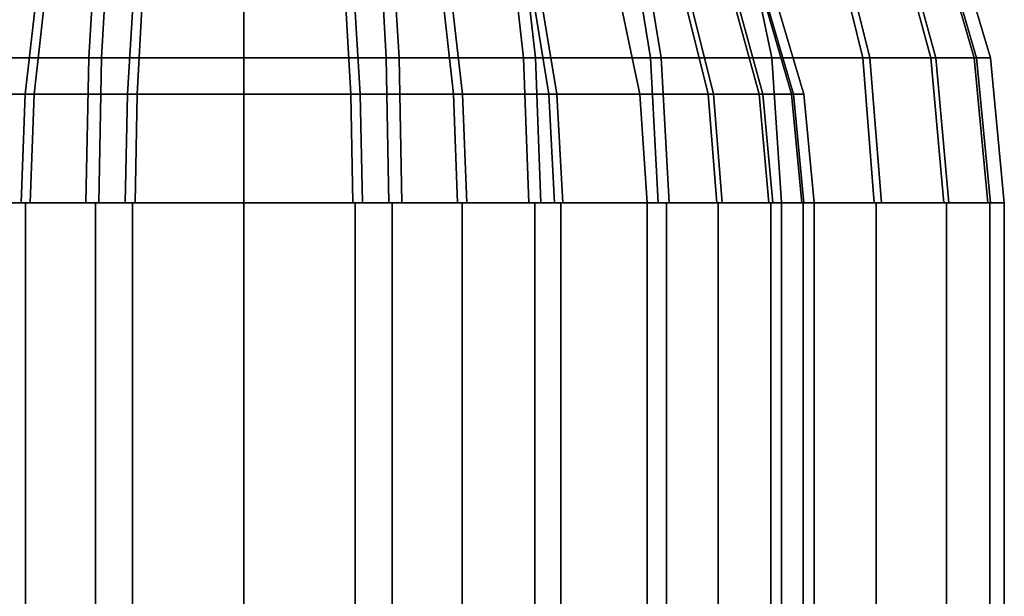
# Model space of a CAD drawing. Units: metres. Extents: x -5.4 to 5.4, y -5.4 to 5.4.
# Drawn here: x -0.1 to 0.4, y 4.8 to 5.1 of the extents above; entities that cross this region are included whole.
import ezdxf

# ---------------------------------------------------------------- set-up
doc = ezdxf.new("R2010")
doc.units = ezdxf.units.M

msp = doc.modelspace()

# ---------------------------------------------------------------- linework, layer by layer
at = {"layer": '0 80 160 - busy', "color": 10}
for points in [[(-0.077109, 5.149843, -0.362769), (-0.144912, 5.149843, -0.341391), (-0.153421, 5.076324, -0.361437), (-0.081637, 5.076324, -0.384071)], [(-0.138932, 5.149843, 0.343868), (-0.070766, 5.149843, 0.36406), (-0.074921, 5.076324, 0.385437), (-0.14709, 5.076324, 0.36406)], [(0, 5.149843, -0.370874), (-0.077109, 5.149843, -0.362769), (-0.081637, 5.076324, -0.384071), (0, 5.076324, -0.392651)], [(-0.070766, 5.149843, 0.36406), (0, 5.149843, 0.370874), (0, 5.076324, 0.392651), (-0.074921, 5.076324, 0.385437)], [(0, 5.149843, 0.370874), (0.077109, 5.149843, 0.362769), (0.081637, 5.076324, 0.384071), (0, 5.076324, 0.392651)], [(0.070766, 5.149843, -0.36406), (0, 5.149843, -0.370874), (0, 5.076324, -0.392651), (0.074921, 5.076324, -0.385437)], [(0.138932, 5.149843, -0.343868), (0.070766, 5.149843, -0.36406), (0.074921, 5.076324, -0.385437), (0.14709, 5.076324, -0.36406)], [(0.077109, 5.149843, 0.362769), (0.144912, 5.149843, 0.341391), (0.153421, 5.076324, 0.361437), (0.081637, 5.076324, 0.384071)], [(0.201992, 5.149843, -0.311041), (0.138932, 5.149843, -0.343868), (0.14709, 5.076324, -0.36406), (0.213853, 5.076324, -0.329305)], [(0.144912, 5.149843, 0.341391), (0.20739, 5.149843, 0.307468), (0.219568, 5.076324, 0.325522), (0.153421, 5.076324, 0.361437)], [(0.262247, 5.149843, -0.262247), (0.201992, 5.149843, -0.311041), (0.213853, 5.076324, -0.329305), (0.277646, 5.076324, -0.277646)], [(0.20739, 5.149843, 0.307468), (0.262247, 5.149843, 0.262247), (0.277646, 5.076324, 0.277646), (0.219568, 5.076324, 0.325522)], [(0.262247, 5.149843, 0.262247), (0.311041, 5.149843, 0.201992), (0.329305, 5.076324, 0.213853), (0.277646, 5.076324, 0.277646)], [(0.307468, 5.149843, -0.20739), (0.262247, 5.149843, -0.262247), (0.277646, 5.076324, -0.277646), (0.325522, 5.076324, -0.219568)], [(0.341391, 5.149843, -0.144912), (0.307468, 5.149843, -0.20739), (0.325522, 5.076324, -0.219568), (0.361437, 5.076324, -0.153421)], [(0.311041, 5.149843, 0.201992), (0.343868, 5.149843, 0.138932), (0.36406, 5.076324, 0.14709), (0.329305, 5.076324, 0.213853)], [(0.362769, 5.149843, -0.077109), (0.341391, 5.149843, -0.144912), (0.361437, 5.076324, -0.153421), (0.384071, 5.076324, -0.081637)], [(0.343868, 5.149843, 0.138932), (0.36406, 5.149843, 0.070766), (0.385437, 5.076324, 0.074921), (0.36406, 5.076324, 0.14709)], [(0.370874, 5.149843), (0.362769, 5.149843, -0.077109), (0.384071, 5.076324, -0.081637), (0.392651, 5.076324)], [(0.36406, 5.149843, 0.070766), (0.370874, 5.149843), (0.392651, 5.076324), (0.385437, 5.076324, 0.074921)], [(-0.108684, 5.112382, -0.256043), (-0.155542, 5.112382, -0.230601), (-0.164676, 5.057243, -0.244142), (-0.115066, 5.057243, -0.271078)], [(-0.151494, 5.112382, 0.233281), (-0.104199, 5.112382, 0.257901), (-0.110317, 5.057243, 0.273045), (-0.16039, 5.057243, 0.246979)], [(-0.057832, 5.112382, -0.272077), (-0.108684, 5.112382, -0.256043), (-0.115066, 5.057243, -0.271078), (-0.061228, 5.057243, -0.288053)], [(-0.104199, 5.112382, 0.257901), (-0.053075, 5.112382, 0.273045), (-0.056191, 5.057243, 0.289078), (-0.110317, 5.057243, 0.273045)], [(0, 5.112382, -0.278155), (-0.057832, 5.112382, -0.272077), (-0.061228, 5.057243, -0.288053), (0, 5.057243, -0.294488)], [(-0.053075, 5.112382, 0.273045), (0, 5.112382, 0.278155), (0, 5.057243, 0.294488), (-0.056191, 5.057243, 0.289078)], [(0, 5.112382, 0.278155), (0.057832, 5.112382, 0.272077), (0.061228, 5.057243, 0.288053), (0, 5.057243, 0.294488)], [(0.053074, 5.112382, -0.273045), (0, 5.112382, -0.278155), (0, 5.057243, -0.294488), (0.056191, 5.057243, -0.289078)], [(0.104199, 5.112382, -0.257901), (0.053074, 5.112382, -0.273045), (0.056191, 5.057243, -0.289078), (0.110317, 5.057243, -0.273045)], [(0.057832, 5.112382, 0.272077), (0.108684, 5.112382, 0.256043), (0.115066, 5.057243, 0.271078), (0.061228, 5.057243, 0.288053)], [(0.151494, 5.112382, -0.233281), (0.104199, 5.112382, -0.257901), (0.110317, 5.057243, -0.273045), (0.16039, 5.057243, -0.246979)], [(0.108684, 5.112382, 0.256043), (0.155542, 5.112382, 0.230601), (0.164676, 5.057243, 0.244142), (0.115066, 5.057243, 0.271078)], [(0.196685, 5.112382, -0.196685), (0.151494, 5.112382, -0.233281), (0.16039, 5.057243, -0.246979), (0.208235, 5.057243, -0.208235)], [(0.155542, 5.112382, 0.230601), (0.196685, 5.112382, 0.196685), (0.208235, 5.057243, 0.208235), (0.164676, 5.057243, 0.244142)], [(0.196685, 5.112382, 0.196685), (0.233281, 5.112382, 0.151494), (0.246979, 5.057243, 0.16039), (0.208235, 5.057243, 0.208235)], [(0.230601, 5.112382, -0.155542), (0.196685, 5.112382, -0.196685), (0.208235, 5.057243, -0.208235), (0.244142, 5.057243, -0.164676)], [(0.256043, 5.112382, -0.108684), (0.230601, 5.112382, -0.155542), (0.244142, 5.057243, -0.164676), (0.271078, 5.057243, -0.115066)], [(0.233281, 5.112382, 0.151494), (0.257901, 5.112382, 0.104199), (0.273045, 5.057243, 0.110317), (0.246979, 5.057243, 0.16039)], [(0.272077, 5.112382, -0.057832), (0.256043, 5.112382, -0.108684), (0.271078, 5.057243, -0.115066), (0.288053, 5.057243, -0.061228)], [(0.257901, 5.112382, 0.104199), (0.273045, 5.112382, 0.053075), (0.289078, 5.057243, 0.056191), (0.273045, 5.057243, 0.110317)], [(0.278155, 5.112382), (0.272077, 5.112382, -0.057832), (0.288053, 5.057243, -0.061228), (0.294488, 5.057243)], [(0.273045, 5.112382, 0.053075), (0.278155, 5.112382), (0.294488, 5.057243), (0.289078, 5.057243, 0.056191)], [(-0.081637, 5.076324, -0.384071), (-0.153421, 5.076324, -0.361437), (-0.156292, 5, -0.368202), (-0.083165, 5, -0.391259)], [(-0.14709, 5.076324, 0.36406), (-0.074921, 5.076324, 0.385437), (-0.076324, 5, 0.392651), (-0.149843, 5, 0.370874)], [(0, 5.076324, -0.392651), (-0.081637, 5.076324, -0.384071), (-0.083165, 5, -0.391259), (0, 5, -0.4)], [(-0.074921, 5.076324, 0.385437), (0, 5.076324, 0.392651), (0, 5, 0.4), (-0.076324, 5, 0.392651)], [(0, 5.076324, 0.392651), (0.081637, 5.076324, 0.384071), (0.083165, 5, 0.391259), (0, 5, 0.4)], [(0.074921, 5.076324, -0.385437), (0, 5.076324, -0.392651), (0, 5, -0.4), (0.076324, 5, -0.392651)], [(0.14709, 5.076324, -0.36406), (0.074921, 5.076324, -0.385437), (0.076324, 5, -0.392651), (0.149843, 5, -0.370874)], [(0.081637, 5.076324, 0.384071), (0.153421, 5.076324, 0.361437), (0.156292, 5, 0.368202), (0.083165, 5, 0.391259)], [(0.213853, 5.076324, -0.329305), (0.14709, 5.076324, -0.36406), (0.149843, 5, -0.370874), (0.217856, 5, -0.335468)], [(0.153421, 5.076324, 0.361437), (0.219568, 5.076324, 0.325522), (0.223677, 5, 0.331615), (0.156292, 5, 0.368202)], [(0.277646, 5.076324, -0.277646), (0.213853, 5.076324, -0.329305), (0.217856, 5, -0.335468), (0.282843, 5, -0.282843)], [(0.219568, 5.076324, 0.325522), (0.277646, 5.076324, 0.277646), (0.282843, 5, 0.282843), (0.223677, 5, 0.331615)], [(0.277646, 5.076324, 0.277646), (0.329305, 5.076324, 0.213853), (0.335468, 5, 0.217856), (0.282843, 5, 0.282843)], [(0.325522, 5.076324, -0.219568), (0.277646, 5.076324, -0.277646), (0.282843, 5, -0.282843), (0.331615, 5, -0.223677)], [(0.361437, 5.076324, -0.153421), (0.325522, 5.076324, -0.219568), (0.331615, 5, -0.223677), (0.368202, 5, -0.156292)], [(0.329305, 5.076324, 0.213853), (0.36406, 5.076324, 0.14709), (0.370874, 5, 0.149843), (0.335468, 5, 0.217856)], [(0.384071, 5.076324, -0.081637), (0.361437, 5.076324, -0.153421), (0.368202, 5, -0.156292), (0.391259, 5, -0.083165)], [(0.36406, 5.076324, 0.14709), (0.385437, 5.076324, 0.074921), (0.392651, 5, 0.076324), (0.370874, 5, 0.149843)], [(0.392651, 5.076324), (0.384071, 5.076324, -0.081637), (0.391259, 5, -0.083165), (0.4, 5)], [(0.385437, 5.076324, 0.074921), (0.392651, 5.076324), (0.4, 5), (0.392651, 5, 0.076324)], [(-0.115066, 5.057243, -0.271078), (-0.164676, 5.057243, -0.244142), (-0.167758, 5, -0.248711), (-0.117219, 5, -0.276151)], [(-0.16039, 5.057243, 0.246979), (-0.110317, 5.057243, 0.273045), (-0.112382, 5, 0.278155), (-0.163392, 5, 0.251601)], [(-0.061228, 5.057243, -0.288053), (-0.115066, 5.057243, -0.271078), (-0.117219, 5, -0.276151), (-0.062374, 5, -0.293444)], [(-0.110317, 5.057243, 0.273045), (-0.056191, 5.057243, 0.289078), (-0.057243, 5, 0.294488), (-0.112382, 5, 0.278155)], [(0, 5.057243, -0.294488), (-0.061228, 5.057243, -0.288053), (-0.062374, 5, -0.293444), (0, 5, -0.3)], [(-0.056191, 5.057243, 0.289078), (0, 5.057243, 0.294488), (0, 5, 0.3), (-0.057243, 5, 0.294488)], [(0, 5.057243, 0.294488), (0.061228, 5.057243, 0.288053), (0.062374, 5, 0.293444), (0, 5, 0.3)], [(0.056191, 5.057243, -0.289078), (0, 5.057243, -0.294488), (0, 5, -0.3), (0.057243, 5, -0.294488)], [(0.110317, 5.057243, -0.273045), (0.056191, 5.057243, -0.289078), (0.057243, 5, -0.294488), (0.112382, 5, -0.278155)], [(0.061228, 5.057243, 0.288053), (0.115066, 5.057243, 0.271078), (0.117219, 5, 0.276151), (0.062374, 5, 0.293444)], [(0.16039, 5.057243, -0.246979), (0.110317, 5.057243, -0.273045), (0.112382, 5, -0.278155), (0.163392, 5, -0.251601)], [(0.115066, 5.057243, 0.271078), (0.164676, 5.057243, 0.244142), (0.167758, 5, 0.248711), (0.117219, 5, 0.276151)], [(0.208235, 5.057243, -0.208235), (0.16039, 5.057243, -0.246979), (0.163392, 5, -0.251601), (0.212132, 5, -0.212132)], [(0.164676, 5.057243, 0.244142), (0.208235, 5.057243, 0.208235), (0.212132, 5, 0.212132), (0.167758, 5, 0.248711)], [(0.208235, 5.057243, 0.208235), (0.246979, 5.057243, 0.16039), (0.251601, 5, 0.163392), (0.212132, 5, 0.212132)], [(0.244142, 5.057243, -0.164676), (0.208235, 5.057243, -0.208235), (0.212132, 5, -0.212132), (0.248711, 5, -0.167758)], [(0.271078, 5.057243, -0.115066), (0.244142, 5.057243, -0.164676), (0.248711, 5, -0.167758), (0.276151, 5, -0.117219)], [(0.246979, 5.057243, 0.16039), (0.273045, 5.057243, 0.110317), (0.278155, 5, 0.112382), (0.251601, 5, 0.163392)], [(0.288053, 5.057243, -0.061228), (0.271078, 5.057243, -0.115066), (0.276151, 5, -0.117219), (0.293444, 5, -0.062374)], [(0.273045, 5.057243, 0.110317), (0.289078, 5.057243, 0.056191), (0.294488, 5, 0.057243), (0.278155, 5, 0.112382)], [(0.294488, 5.057243), (0.288053, 5.057243, -0.061228), (0.293444, 5, -0.062374), (0.3, 5)], [(0.289078, 5.057243, 0.056191), (0.294488, 5.057243), (0.3, 5), (0.294488, 5, 0.057243)], [(-0.166671, 5, 0.249441), (-0.114805, 5, 0.277164), (-0.114805, 2.5, 0.277164), (-0.166671, 2.5, 0.249441)], [(-0.114805, 5, -0.277164), (-0.166671, 5, -0.249441), (-0.166671, 2.5, -0.249441), (-0.114805, 2.5, -0.277164)], [(-0.153073, 5, 0.369552), (-0.078036, 5, 0.392314), (-0.078036, 2.5, 0.392314), (-0.153073, 2.5, 0.369552)], [(-0.078036, 5, -0.392314), (-0.153073, 5, -0.369552), (-0.153073, 2.5, -0.369552), (-0.078036, 2.5, -0.392314)], [(-0.114805, 5, 0.277164), (-0.058527, 5, 0.294236), (-0.058527, 2.5, 0.294236), (-0.114805, 2.5, 0.277164)], [(-0.058527, 5, -0.294236), (-0.114805, 5, -0.277164), (-0.114805, 2.5, -0.277164), (-0.058527, 2.5, -0.294236)], [(-0.078036, 5, 0.392314), (0, 5, 0.4), (0, 2.5, 0.4), (-0.078036, 2.5, 0.392314)], [(0, 5, -0.4), (-0.078036, 5, -0.392314), (-0.078036, 2.5, -0.392314), (0, 2.5, -0.4)], [(-0.058527, 5, 0.294236), (0, 5, 0.3), (0, 2.5, 0.3), (-0.058527, 2.5, 0.294236)], [(0, 5, -0.3), (-0.058527, 5, -0.294236), (-0.058527, 2.5, -0.294236), (0, 2.5, -0.3)], [(0, 5, 0.3), (0.058527, 5, 0.294236), (0.058527, 2.5, 0.294236), (0, 2.5, 0.3)], [(0.058527, 5, -0.294236), (0, 5, -0.3), (0, 2.5, -0.3), (0.058527, 2.5, -0.294236)], [(0, 5, 0.4), (0.078036, 5, 0.392314), (0.078036, 2.5, 0.392314), (0, 2.5, 0.4)], [(0.078036, 5, -0.392314), (0, 5, -0.4), (0, 2.5, -0.4), (0.078036, 2.5, -0.392314)], [(0.058527, 5, 0.294236), (0.114805, 5, 0.277164), (0.114805, 2.5, 0.277164), (0.058527, 2.5, 0.294236)], [(0.114805, 5, -0.277164), (0.058527, 5, -0.294236), (0.058527, 2.5, -0.294236), (0.114805, 2.5, -0.277164)], [(0.078036, 5, 0.392314), (0.153073, 5, 0.369552), (0.153073, 2.5, 0.369552), (0.078036, 2.5, 0.392314)], [(0.153073, 5, -0.369552), (0.078036, 5, -0.392314), (0.078036, 2.5, -0.392314), (0.153073, 2.5, -0.369552)], [(0.114805, 5, 0.277164), (0.166671, 5, 0.249441), (0.166671, 2.5, 0.249441), (0.114805, 2.5, 0.277164)], [(0.166671, 5, -0.249441), (0.114805, 5, -0.277164), (0.114805, 2.5, -0.277164), (0.166671, 2.5, -0.249441)], [(0.153073, 5, 0.369552), (0.222228, 5, 0.332588), (0.222228, 2.5, 0.332588), (0.153073, 2.5, 0.369552)], [(0.222228, 5, -0.332588), (0.153073, 5, -0.369552), (0.153073, 2.5, -0.369552), (0.222228, 2.5, -0.332588)], [(0.166671, 5, 0.249441), (0.212132, 5, 0.212132), (0.212132, 2.5, 0.212132), (0.166671, 2.5, 0.249441)], [(0.212132, 5, -0.212132), (0.166671, 5, -0.249441), (0.166671, 2.5, -0.249441), (0.212132, 2.5, -0.212132)], [(0.212132, 5, 0.212132), (0.249441, 5, 0.166671), (0.249441, 2.5, 0.166671), (0.212132, 2.5, 0.212132)], [(0.249441, 5, -0.166671), (0.212132, 5, -0.212132), (0.212132, 2.5, -0.212132), (0.249441, 2.5, -0.166671)], [(0.222228, 5, 0.332588), (0.282843, 5, 0.282843), (0.282843, 2.5, 0.282843), (0.222228, 2.5, 0.332588)], [(0.282843, 5, -0.282843), (0.222228, 5, -0.332588), (0.222228, 2.5, -0.332588), (0.282843, 2.5, -0.282843)], [(0.249441, 5, 0.166671), (0.277164, 5, 0.114805), (0.277164, 2.5, 0.114805), (0.249441, 2.5, 0.166671)], [(0.277164, 5, -0.114805), (0.249441, 5, -0.166671), (0.249441, 2.5, -0.166671), (0.277164, 2.5, -0.114805)], [(0.277164, 5, 0.114805), (0.294236, 5, 0.058527), (0.294236, 2.5, 0.058527), (0.277164, 2.5, 0.114805)], [(0.294236, 5, -0.058527), (0.277164, 5, -0.114805), (0.277164, 2.5, -0.114805), (0.294236, 2.5, -0.058527)], [(0.282843, 5, 0.282843), (0.332588, 5, 0.222228), (0.332588, 2.5, 0.222228), (0.282843, 2.5, 0.282843)], [(0.332588, 5, -0.222228), (0.282843, 5, -0.282843), (0.282843, 2.5, -0.282843), (0.332588, 2.5, -0.222228)], [(0.294236, 5, 0.058527), (0.3, 5), (0.3, 2.5), (0.294236, 2.5, 0.058527)], [(0.3, 5), (0.294236, 5, -0.058527), (0.294236, 2.5, -0.058527), (0.3, 2.5)], [(0.332588, 5, 0.222228), (0.369552, 5, 0.153073), (0.369552, 2.5, 0.153073), (0.332588, 2.5, 0.222228)], [(0.369552, 5, -0.153073), (0.332588, 5, -0.222228), (0.332588, 2.5, -0.222228), (0.369552, 2.5, -0.153073)], [(0.369552, 5, 0.153073), (0.392314, 5, 0.078036), (0.392314, 2.5, 0.078036), (0.369552, 2.5, 0.153073)], [(0.392314, 5, -0.078036), (0.369552, 5, -0.153073), (0.369552, 2.5, -0.153073), (0.392314, 2.5, -0.078036)], [(0.392314, 5, 0.078036), (0.4, 5), (0.4, 2.5), (0.392314, 2.5, 0.078036)], [(0.4, 5), (0.392314, 5, -0.078036), (0.392314, 2.5, -0.078036), (0.4, 2.5)]]:
    msp.add_3dface(points, dxfattribs=at)

doc.saveas('drawing.dxf')
